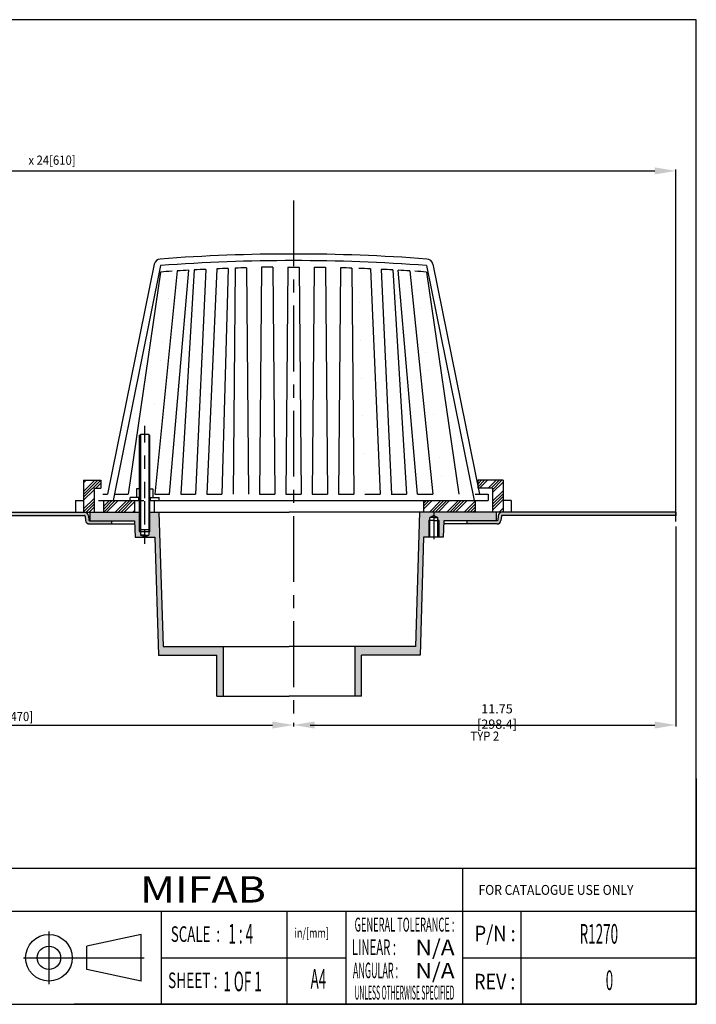
# Model space of a CAD drawing. Units: inches. Extents: x 156.3 to 166.7, y -158.6 to -151.2.
import ezdxf
from ezdxf.enums import TextEntityAlignment as Align

# ---------------------------------------------------------------- set-up
doc = ezdxf.new("R2010")
doc.units = ezdxf.units.IN
doc.header["$MEASUREMENT"] = 0
doc.linetypes.add('CENTER', pattern=[2, 1.25, -0.25, 0.25, -0.25])
doc.linetypes.add('DASHED2', pattern=[0.375, 0.25, -0.125])
for name, color, linetype in [('BORDER', 7, 'Continuous'), ('CENTER', 6, 'CENTER'), ('dash', 7, 'DASHED2'), ('DIM', 1, 'Continuous'), ('DRAW1', 7, 'Continuous')]:
    doc.layers.add(name, color=color, linetype=linetype)
doc.styles.add('0.07', font='txt.shx', dxfattribs={"width": 0.9, "height": 0.07})
doc.styles.add('BOX1', font='romanc.shx', dxfattribs={"width": 0.5, "height": 0.15})
doc.styles.add('BOX2', font='romanc.shx', dxfattribs={"width": 0.5, "height": 0.3})
doc.styles.add('LOGO', font='bgothm.ttf', dxfattribs={"width": 1.2, "height": 0.2})
doc.styles.add('ROMANC', font='romanc.shx', dxfattribs={"height": 0.12})

msp = doc.modelspace()

# ---------------------------------------------------------------- hatches: boundary and pattern name
at = {"layer": 'DIM'}
h = msp.add_hatch(color=256, dxfattribs=at)
edge = h.paths.add_edge_path(flags=16)
edge.add_line((165.1971786156486, -154.7613061329391), (165.1971786156486, -154.8113061329391))
edge.add_line((165.1971786156485, -154.8113061329392), (165.0562872800074, -154.8113061329391))
edge.add_line((165.0562872800074, -154.8113061329391), (164.6944399080339, -153.0240798836817))
edge.add_arc((163.6846786156487, -166.50157406068), 13.51526792774082, 85.71528876754061, 94.28471123245939)
edge.add_line((162.6749173232635, -153.0240798836817), (162.3130699512898, -154.8113061329391))
edge.add_line((162.3130699512898, -154.8113061329391), (162.1721786156487, -154.8113061329391))
edge.add_line((162.1721786156487, -154.8113061329391), (162.1721786156487, -154.7613061329391))
edge.add_line((162.1721786156487, -154.7613061329391), (162.2721786156487, -154.7613061329391))
edge.add_line((162.2721786156487, -154.7613061329391), (162.6262415758546, -153.0125284289084))
edge.add_arc((162.6748884033906, -153.0240820504482), 0.05, 94.28483417719912, 166.6397815552358, ccw=False)
edge.add_arc((163.6846786156487, -166.50157406068), 13.56526792774082, 85.71516582281407, 94.28483417718593, ccw=False)
edge.add_arc((164.6944688279069, -153.0240820504482), 0.05, 13.360218444764087, 85.71516582280088, ccw=False)
edge.add_line((164.7431156554429, -153.0125284289084), (165.0971786156486, -154.7613061329391))
edge.add_line((165.0971786156485, -154.7613061329391), (165.1971786156485, -154.7613061329391))
edge = h.paths.add_edge_path()
edge.add_line((165.1971786156486, -154.7613061329391), (165.1971786156486, -154.8113061329391))
edge.add_line((165.1971786156485, -154.8113061329392), (165.0562872800074, -154.8113061329391))
edge.add_line((165.0562872800074, -154.8113061329391), (164.6944399080339, -153.0240798836817))
edge.add_arc((163.6846786156487, -166.50157406068), 13.51526792774082, 85.71528876754061, 94.28471123245939)
edge.add_line((162.6749173232635, -153.0240798836817), (162.3130699512898, -154.8113061329391))
edge.add_line((162.3130699512898, -154.8113061329391), (162.1721786156487, -154.8113061329391))
edge.add_line((162.1721786156487, -154.8113061329391), (162.1721786156487, -154.7613061329391))
edge.add_line((162.1721786156487, -154.7613061329391), (162.2721786156487, -154.7613061329391))
edge.add_line((162.2721786156487, -154.7613061329391), (162.6262415758546, -153.0125284289084))
edge.add_arc((162.6748884033906, -153.0240820504482), 0.05, 94.28483417719912, 166.6397815552358, ccw=False)
edge.add_arc((163.6846786156487, -166.50157406068), 13.56526792774082, 85.71516582281407, 94.28483417718593, ccw=False)
edge.add_arc((164.6944688279069, -153.0240820504482), 0.05, 13.360218444764087, 85.71516582280088, ccw=False)
edge.add_line((164.7431156554429, -153.0125284289084), (165.0971786156486, -154.7613061329391))
edge.add_line((165.0971786156485, -154.7613061329391), (165.1971786156485, -154.7613061329391))
edge = h.paths.add_edge_path(flags=0)
edge.add_line((162.1721786156487, -154.8113061329391), (162.3130699512898, -154.8113061329391))
at = {"layer": 'DIM', "ltscale": 0.5}
h = msp.add_hatch(dxfattribs=at)
h.set_pattern_fill('ANSI34', color=256, scale=0.125, style=0)
h.set_pattern_definition([(45, (25.7820891459298, 8.719512487590436), (-0.06629126073623882, 0.06629126073623884), []), (45, (25.8041862328048, 8.719512487590436), (-0.06629126073623882, 0.06629126073623884), []), (45, (25.8262833198048, 8.719512487590436), (-0.06629126073623882, 0.06629126073623884), []), (45, (25.8483804066798, 8.719512487590436), (-0.06629126073623882, 0.06629126073623884), [])])
h.paths.add_polyline_path([(162.2396786156486, -154.8113061329391), (162.2396786156486, -154.8988061329391), (162.4784286156485, -154.8988061329391), (162.4784286156483, -154.8113061329391)])
h.paths.add_polyline_path([(165.0646786156487, -154.8988061329391), (164.6759286156488, -154.8988061329391), (164.6759286156486, -154.8113061329392), (165.0646786156487, -154.8113061329392)])
h.paths.add_polyline_path([(165.2771786156485, -154.8988061329391), (165.1971786156486, -154.8988061329391), (165.1971786156486, -154.7163061329391), (165.0846786156486, -154.7163061329391), (165.0846786156486, -154.6563061329391), (165.2771786156485, -154.6563061329391)])
h.paths.add_polyline_path([(162.2196786156486, -154.6563061329391), (162.2196786156486, -154.7163061329391), (162.1696786156487, -154.7163061329391), (162.1696786156487, -154.8988061329392), (162.0896786156485, -154.8988061329392), (162.0896786156485, -154.6563061329391)])
edge = h.paths.add_edge_path(flags=16)
edge.add_line((162.1396786156487, -154.8988061329391), (162.1696786156486, -154.8988061329391))
edge.add_line((162.1521786156485, -154.8988061329391), (162.1696786156487, -154.8988061329391))
h = msp.add_hatch(color=256, dxfattribs=at)
h.paths.add_polyline_path([(161.0102130854607, -154.9616980276911), (161.013414487641, -154.9286419149705, -0.4046245692776007), (161.0184117901592, -154.9238061329392), (161.3652527635141, -154.9238061329392), (161.4417659153453, -154.9238061329392), (161.4522047339812, -154.8988061329391), (161.2694025502545, -154.8988061329391), (161.0184117901592, -154.8988061329392, 0.3936988791857964), (160.9884864101059, -154.9266915103573), (160.9853295100999, -154.9592881153978, -0.3862103037558152), (160.9803527950277, -154.9638061329392), (160.7513809442692, -154.9638061329392), (160.7513809442692, -154.9888061329392), (160.9769648300818, -154.9888061329392), (160.9803527950277, -154.9888061329392, 0.3862103037560622)])
h.paths.add_polyline_path([(162.0963966747017, -154.8988061329392), (161.7841570096631, -154.8988061329391), (161.5066572279559, -154.8988061329391), (161.4962184093201, -154.9238061329391), (161.6883067964035, -154.9238061329392), (162.0963966747017, -154.9238061329392, -0.4046245692776008), (162.10139397722, -154.9286419149705), (162.1045953794002, -154.9616980276911, 0.3862103037560622), (162.1344556698332, -154.9888061329392), (162.3021786156484, -154.9888061329391), (162.3021786156485, -154.9638061329392), (162.1344556698332, -154.9638061329392, -0.3862103037558152), (162.1294789547611, -154.9592881153978), (162.1263220547551, -154.9266915103573, 0.3936988791857965)])
h = msp.add_hatch(dxfattribs=at)
h.set_pattern_fill('CROSS', color=256, scale=0.1, style=0)
h.set_pattern_definition([(0, (25.7820891459298, 14.31901590189361), (0.025, 0.025), [0.0125, -0.03750000000000001]), (90, (25.7883391459298, 14.31276590189361), (-0.025, 0.025), [0.0125, -0.03750000000000001])])
h.paths.add_polyline_path([(164.7121786156484, -155.0888061329392), (164.6726280538509, -155.0888061329392), (164.6464623235137, -155.9863061329391), (164.2021786156487, -155.9863061329391), (164.2021786156485, -156.2988061329392), (164.1521786156485, -156.2988061329391), (164.1521786156485, -155.9213061329392), (164.6109342336262, -155.9213061329392), (164.6419538965476, -154.8988061329392), (165.2271786156486, -154.8988061329392), (165.2271786156486, -154.9638061329392), (164.8271786156485, -154.9638061329392), (164.8223246830643, -155.0888061329393), (164.7896786156485, -155.0888061329392), (164.7896786156486, -154.9613308068969), (164.7821786156487, -154.9538308068969), (164.7821786156486, -154.9388348699566), (164.7509286156486, -154.9251228010634), (164.7196786156486, -154.9388348699566), (164.7196786156487, -154.953830806897), (164.7121786156485, -154.9613308068969)])
h.paths.add_polyline_path([(162.5846786156483, -155.0726620172794), (162.5846786156483, -155.0543812706007), (162.5921786156482, -155.046881270601), (162.5921786156482, -154.8988061329392), (162.6624033347497, -154.8988061329392), (162.6934229976711, -155.9213061329392), (163.1521786156485, -155.9213061329392), (163.1521786156485, -156.2988061329392), (163.1021786156486, -156.2988061329391), (163.1021786156486, -155.9863061329391), (162.6578949077833, -155.9863061329391), (162.6317291774462, -155.0888061329392), (162.5921786156486, -155.0888061329391), (162.4820325482327, -155.0888061329393), (162.4771786156485, -154.9638061329392), (162.1396786156487, -154.9638061329392), (162.1396786156487, -154.8988061329392), (162.5146786156481, -154.8988061329392), (162.5146786156481, -155.046881270601), (162.5221786156483, -155.054381270601), (162.5221786156483, -155.0726620172794), (162.5534286156483, -155.0863740861727)])
h = msp.add_hatch(color=256, dxfattribs=at)
edge = h.paths.add_edge_path()
edge.add_line((166.5896786156485, -154.898806132939), (166.5896786156485, -154.9238061329392))
edge.add_line((166.5896786156485, -154.9238061329392), (165.2646804924651, -154.9238061329392))
edge.add_line((165.2646804924651, -154.9238061329392), (165.2610107568401, -154.9616980276911))
edge.add_arc((165.2311504664071, -154.9588061329392), 0.03, 270, 354.468298176493, ccw=False)
edge.add_line((165.2311504664071, -154.9888061329392), (165.0021786156485, -154.9888061329392))
edge.add_line((165.0021786156485, -154.9888061329392), (165.0021786156485, -154.9638061329392))
edge.add_line((165.0021786156485, -154.9638061329392), (165.2311504664071, -154.9638061329392))
edge.add_arc((165.2311504664071, -154.9588061329392), 0.004999999999999998, 270, 354.468298176493)
edge.add_line((165.2361271814792, -154.9592881153978), (165.2392840814853, -154.9266915103573))
edge.add_arc((165.2692094615386, -154.9288061329392), 0.03, 90, 175.9580165527791, ccw=False)
edge.add_line((165.2692094615386, -154.8988061329392), (166.5896786156485, -154.898806132939))

# ---------------------------------------------------------------- linework, layer by layer
at = {"layer": 'BORDER', "color": 7}
for p, q in [((166.7454330806947, -151.154741715498), (161.4446946392687, -151.154741715498)), ((166.7454330806947, -158.64074195505), (166.7454330806947, -151.154741715498)), ((166.7454330806947, -156.9235151517624), (166.7454330806947, -158.64074195505)), ((161.5174329133988, -157.606491921954), (166.7454330806947, -157.606491921954)), ((164.9724330239587, -158.64074195505), (164.9724330239587, -157.606491921954)), ((161.5174329133988, -157.9315419323556), (166.7454330806947, -157.9315419323556)), ((162.6803035483212, -158.64074195505), (162.6803035483212, -157.9315419323556)), ((163.6357332824661, -158.64074195505), (163.6357332824661, -157.9315419323556)), ((164.0859329955906, -158.64074195505), (164.0859329955906, -157.9315419323556)), ((165.4142912297895, -158.64074195505), (165.4142912297895, -157.9315419323556)), ((161.8260743006742, -158.0882136464382), (161.8260743006742, -158.4863659601057)), ((162.5266977871808, -158.1099897975984), (162.1129977739424, -158.1986398004351)), ((162.5266977871808, -158.4645898089456), (162.5266977871808, -158.1099897975984)), ((162.1129977739424, -158.3759398061087), (162.1129977739424, -158.1986398004351)), ((161.6338194227744, -158.287289803272), (162.5502084894278, -158.287289803272)), ((162.6803035483212, -158.2861419437028), (164.0859329955906, -158.2861419437028)), ((164.9724330239587, -158.2861419437028), (166.7454330806947, -158.2861419437028)), ((162.5266977871808, -158.4645898089456), (162.1129977739424, -158.3759398061087)), ((161.5270236839117, -158.64074195505), (166.7454330806947, -158.64074195505)), ((166.7454330806947, -158.64074195505), (162.0174329293988, -158.64074195505))]:
    msp.add_line(p, q, dxfattribs=at)
for radius in [0.1773000056736, 0.0886500028368]:
    msp.add_circle((161.8260743006742, -158.287289803272), radius, dxfattribs=at)
at = {"layer": 'CENTER', "ltscale": 0.4}
msp.add_line((163.6846786156488, -152.528953630141), (163.6846786156488, -156.4812310018821), dxfattribs=at)
at = {"layer": 'CENTER', "ltscale": 0.1}
for p, q in [((162.5534286156483, -154.2432847707681), (162.5534286156483, -155.1063858491123)), ((162.5534286156483, -154.8141755176463), (162.5534286156483, -155.2109477740905)), ((164.7509286156487, -154.9053318742087), (164.7509286156486, -155.0962441936248))]:
    msp.add_line(p, q, dxfattribs=at)
at = {"layer": 'CENTER', "ltscale": 0.2}
msp.add_line((164.7509286156486, -154.9149195082235), (164.7509286156486, -155.1050086240664), dxfattribs=at)
at = {"layer": 'dash', "ltscale": 0.1}
for p, q in [((162.0896786156486, -154.8113061329392), (162.0896786156486, -154.8988061329392)), ((165.2771786156485, -154.8113061329392), (165.2771786156485, -154.8988061329392))]:
    msp.add_line(p, q, dxfattribs=at)
at = {"layer": 'DIM', "ltscale": 0.5}
for p, q in [((156.4638809442691, -152.3043774355019), (166.4296786156485, -152.3043774355019)), ((166.5896786156485, -154.9688061329392), (166.5896786156485, -152.2943774355019)), ((166.5896786156485, -155.0088061329392), (166.5896786156485, -156.5275067331)), ((159.5938809442694, -156.5175067331), (163.5246786156488, -156.5175067331)), ((163.6846786156488, -156.5012310018821), (163.6846786156488, -156.5275067331)), ((163.8121786156485, -156.5175067331), (166.4296786156485, -156.5175067331))]:
    msp.add_line(p, q, dxfattribs=at)
for points in [[(166.4296786156485, -152.2777107688352), (166.4296786156485, -152.3310441021686), (166.5896786156485, -152.3043774355019)], [(163.5246786156488, -156.4908400664333), (163.5246786156488, -156.5441733997667), (163.6846786156487, -156.5175067331)], [(163.8446786156488, -156.4908400664333), (163.8446786156488, -156.5441733997667), (163.6846786156488, -156.5175067331)], [(166.4296786156485, -156.4908400664333), (166.4296786156485, -156.5441733997667), (166.5896786156485, -156.5175067331)]]:
    msp.add_solid(points, dxfattribs=at)
at = {"layer": 'DRAW1'}
for p, q in [((162.6262415758546, -153.0125284289084), (162.2721786156488, -154.7613061329391)), ((164.7431156554429, -153.0125284289085), (165.0971786156486, -154.7613061329392)), ((162.6749173232636, -153.0240798836818), (162.3130699512899, -154.8113061329392)), ((162.6741545793795, -153.0737379092444), (162.4271786156488, -154.7613061329392)), ((162.8016642220052, -153.0650117318318), (162.63022284395, -154.7613061329392)), ((162.7421786156487, -154.7613061329392), (162.8888607879343, -153.059383903587)), ((162.9307477018728, -153.0574292926742), (162.8271786156487, -154.7613061329392)), ((163.0176234259301, -153.052838888192), (162.938980420719, -154.7613061329392)), ((163.1008755027496, -153.0489678339589), (163.0262356999264, -154.7613061329391)), ((163.1876781594375, -153.0454813546835), (163.1410650879646, -154.7613061329392)), ((163.2413689302211, -153.0436055331253), (163.2273237083702, -154.7613061329392)), ((163.3279676538588, -153.0410318109939), (163.3421786156488, -154.7613061329392)), ((163.4414286156488, -153.0363061329392), (163.4271786156488, -154.7613061329392)), ((163.5279286156487, -153.0363061329392), (163.4414286156488, -153.0363061329392)), ((163.5279286156487, -153.0363061329392), (163.5421786156489, -154.7613061329392)), ((163.6414286156488, -153.0363061329392), (163.6271786156489, -154.7613061329392)), ((163.6414286156488, -153.0363061329392), (163.7279286156487, -153.0363061329392)), ((163.7279286156487, -153.0363061329392), (163.7421786156487, -154.7613061329392)), ((163.8414286156489, -153.0363061329392), (163.8271786156487, -154.7613061329392)), ((163.8414286156489, -153.0363061329392), (163.9279286156488, -153.0363061329392)), ((163.9279286156488, -153.0363061329392), (163.9421786156487, -154.7613061329392)), ((164.0413895774387, -153.0410318109939), (164.0271786156488, -154.7613061329392)), ((164.1279883010765, -153.0436055331253), (164.1420335229274, -154.7613061329392)), ((164.268481728548, -153.0489678339589), (164.3431215313711, -154.7613061329391)), ((164.3517338053675, -153.052838888192), (164.4303768105785, -154.7613061329392)), ((164.4386095294247, -153.0574292926742), (164.5421786156489, -154.7613061329392)), ((164.6271786156489, -154.7613061329392), (164.4804964433633, -153.059383903587)), ((164.5676930092924, -153.0650117318318), (164.7421786156486, -154.7613061329391)), ((164.694439908034, -153.0240798836818), (165.0562872800074, -154.8113061329392)), ((164.695202651918, -153.0737379092444), (164.9421786156488, -154.7613061329392)), ((162.5849286156481, -154.3074089740504), (162.5219286156482, -154.3074089740504)), ((162.1696786156487, -154.7163061329392), (162.1696786156487, -154.7663061329392)), ((162.4909286156483, -154.7213061329392), (162.4909286156483, -154.7863061329392)), ((162.6159286156483, -154.7213061329392), (162.6159286156483, -154.7863061329392)), ((162.2346786156487, -154.7613061329392), (162.2721786156488, -154.7613061329392)), ((162.3231931064339, -154.7613061329392), (162.4271786156488, -154.7613061329392)), ((162.4434286156483, -154.8113061329392), (162.4434286156483, -154.7863061329392)), ((162.5084286156483, -154.8113061329392), (162.5084286156483, -154.7863061329392)), ((162.5984286156482, -154.8113061329392), (162.5984286156482, -154.7863061329392)), ((162.63022284395, -154.7613061329392), (162.7421786156487, -154.7613061329392)), ((162.6634286156483, -154.8113061329392), (162.6634286156483, -154.7863061329392)), ((162.8271786156487, -154.7613061329392), (162.938980420719, -154.7613061329392)), ((163.0262356999264, -154.7613061329392), (163.1410650879646, -154.7613061329392)), ((163.4271786156488, -154.7613061329392), (163.5421786156489, -154.7613061329392)), ((163.6271786156489, -154.7613061329392), (163.7421786156487, -154.7613061329392)), ((163.8271786156487, -154.7613061329392), (163.9421786156487, -154.7613061329392)), ((164.0271786156488, -154.7613061329392), (164.1421786156488, -154.7613061329392)), ((164.2271786156488, -154.7613061329392), (164.3421786156488, -154.7613061329392)), ((164.4271786156488, -154.7613061329392), (164.5421786156489, -154.7613061329392)), ((164.6271786156489, -154.7613061329392), (164.7421786156486, -154.7613061329391)), ((165.0646786156483, -154.7613061329392), (165.1646786156483, -154.7613061329392)), ((165.1646786156483, -154.7613061329392), (165.1646786156483, -154.8113061329392)), ((162.2346786156487, -154.8113061329392), (162.5471786156487, -154.8113061329392)), ((162.2346786156488, -154.8113061329392), (162.5471786156487, -154.8113061329392)), ((162.5921786156485, -154.8113061329392), (164.7121786156484, -154.8113061329392)), ((162.5921786156485, -154.8113061329392), (165.1646786156483, -154.8113061329392)), ((162.1521786156485, -154.8988061329392), (162.5146786156484, -154.8988061329392)), ((162.5921786156485, -154.8988061329392), (163.6521786156485, -154.8988061329392)), ((162.5849286156481, -155.0333724671293), (162.5219286156482, -155.0333724671293))]:
    msp.add_line(p, q, dxfattribs=at)
at = {"layer": 'DRAW1', "ltscale": 0.5}
for p, q in [((162.5219286156482, -154.3074089740504), (162.5144286156481, -154.3149089740504)), ((162.5146786156481, -155.046881270601), (162.5146786156481, -154.3146589740503)), ((162.5849286156481, -154.3074089740504), (162.5924286156483, -154.3149089740504)), ((162.5921786156482, -155.046881270601), (162.5921786156482, -154.3146589740503)), ((162.0896786156486, -154.6563061329392), (162.2196786156487, -154.6563061329392)), ((162.0896786156486, -154.6563061329392), (162.0896786156486, -154.8113061329392)), ((162.2196786156487, -154.6563061329392), (162.2196786156487, -154.7163061329392)), ((165.2771786156485, -154.6563061329392), (165.0846786156486, -154.6563061329392)), ((165.0846786156486, -154.6563061329392), (165.0846786156486, -154.7163061329391)), ((165.2771786156485, -154.6563061329392), (165.2771786156485, -154.8113061329392)), ((162.1696786156487, -154.7163061329392), (162.2196786156487, -154.7163061329392)), ((162.1696786156487, -154.7163061329392), (162.1696786156487, -154.8988061329392)), ((162.5146786156481, -154.7213061329392), (162.4909286156483, -154.7213061329392)), ((162.5921786156484, -154.7213061329392), (162.6159286156483, -154.7213061329392)), ((165.1971786156486, -154.7163061329392), (165.0846786156486, -154.7163061329391)), ((165.1971786156486, -154.7163061329392), (165.1971786156486, -154.8988061329392)), ((162.5146786156481, -154.7863061329392), (162.4434286156483, -154.7863061329392)), ((162.5921786156484, -154.7863061329392), (162.6634286156483, -154.7863061329392)), ((162.0271786156485, -154.8113061329392), (162.0896786156486, -154.8113061329392)), ((162.0271786156485, -154.8113061329392), (162.0271786156485, -154.8988061329392)), ((162.202178615649, -154.8113061329392), (162.5471786156487, -154.8113061329392)), ((162.2396786156486, -154.8113061329392), (162.2396786156486, -154.8988061329392)), ((162.4434286156483, -154.8113061329392), (162.5146786156481, -154.8113061329392)), ((162.4784286156486, -154.8988061329392), (162.4784286156483, -154.8113061329392)), ((162.5921786156485, -154.8113061329392), (163.6521786156485, -154.8113061329392)), ((162.5921786156482, -154.8113061329392), (162.6634286156483, -154.8113061329392)), ((162.6284286156481, -154.8988061329392), (162.6284286156484, -154.8113061329392)), ((164.6759286156488, -154.8988061329392), (164.6759286156486, -154.8113061329392)), ((165.0646786156487, -154.8113061329392), (165.0646786156487, -154.8988061329392)), ((165.3396786156485, -154.8113061329392), (165.2771786156485, -154.8113061329392)), ((165.3396786156485, -154.8113061329392), (165.3396786156485, -154.8988061329392)), ((161.4962184093201, -154.9238061329391), (161.6883067964035, -154.9238061329392)), ((161.5066572279559, -154.8988061329391), (161.7841570096631, -154.8988061329391)), ((161.6883067964035, -154.9238061329392), (162.0963966747017, -154.9238061329392)), ((161.7841570096631, -154.8988061329391), (162.0963966747017, -154.8988061329392)), ((162.0884275205918, -154.8988061329392), (162.5146786156484, -154.8988061329392)), ((162.0896786156485, -154.8988061329392), (162.5146786156481, -154.8988061329392)), ((162.1014384793942, -154.9291014226506), (162.1045953794002, -154.9616980276911)), ((162.1263220547551, -154.9266915103573), (162.1294789547611, -154.9592881153978)), ((162.1396786156487, -154.8988061329392), (162.5146786156481, -154.8988061329392)), ((162.1396786156487, -154.9638061329392), (162.1396786156487, -154.8988061329392)), ((162.5921786156482, -154.8988061329392), (163.6521786156485, -154.8988061329392)), ((162.5921786156485, -154.8988061329392), (163.6521786156485, -154.8988061329392)), ((162.5921786156482, -154.8988061329392), (163.6521786156485, -154.8988061329392)), ((162.6624033347497, -154.8988061329392), (162.6934229976711, -155.9213061329392)), ((165.2271786156486, -154.8988061329392), (163.6521786156485, -154.8988061329392)), ((164.6419538965476, -154.8988061329392), (164.6109342336262, -155.9213061329392)), ((164.7196786156486, -154.9538308068969), (164.7121786156485, -154.9613308068969)), ((164.7509286156486, -154.9251228010634), (164.7196786156486, -154.9388348699566)), ((164.7509286156486, -154.9388348699566), (164.7196786156486, -154.9388348699566)), ((164.7196786156486, -154.9732259253957), (164.7196786156486, -154.9388348699566)), ((164.7509286156486, -154.9251228010634), (164.7821786156486, -154.9388348699566)), ((164.7509286156486, -154.9388348699566), (164.7821786156486, -154.9388348699566)), ((164.7821786156486, -154.9732259253957), (164.7821786156486, -154.9388348699566)), ((164.7821786156486, -154.9538308068969), (164.7896786156486, -154.9613308068969)), ((165.3396786156485, -154.8988061329392), (164.9625778814398, -154.8988061329392)), ((165.2271786156486, -154.9638061329392), (165.2271786156486, -154.8988061329392)), ((165.2392840814853, -154.9266915103573), (165.2361271814792, -154.9592881153978)), ((165.2641676568461, -154.9291014226506), (165.2610107568401, -154.9616980276911)), ((165.5462924954575, -154.8988061329391), (165.2692094615386, -154.8988061329392)), ((165.6160504348935, -154.9238061329392), (165.2692094615386, -154.9238061329392)), ((166.5896786156485, -154.8988061329391), (165.5202002216339, -154.8988061329391)), ((166.5896786156485, -154.9238061329392), (165.6160504348935, -154.9238061329392)), ((166.5896786156485, -154.8988061329391), (166.5896786156485, -154.9238061329391)), ((162.1344556698332, -154.9638061329392), (162.4771786156485, -154.9638061329392)), ((162.1344556698332, -154.9888061329392), (162.4779370426148, -154.9888061329392)), ((162.1396786156487, -154.9638061329392), (162.4771786156485, -154.9638061329392)), ((162.3021786156485, -154.9638061329392), (162.3021786156485, -154.9888061329392)), ((162.4771786156485, -154.9638061329392), (162.4820325482327, -155.0888061329393)), ((162.5219286156482, -155.0333724671293), (162.5146786156481, -155.0261224671293)), ((162.5849286156481, -155.0333724671293), (162.5921786156482, -155.0261224671293)), ((164.7121786156485, -154.9613308068969), (164.7121786156484, -155.0888061329391)), ((164.7509286156486, -154.9613308068969), (164.7121786156485, -154.9613308068969)), ((164.7509286156486, -154.9613308068969), (164.7896786156486, -154.9613308068969)), ((164.7896786156486, -154.9613308068969), (164.7896786156485, -155.0888061329392)), ((164.8271786156485, -154.9638061329392), (164.8223246830643, -155.0888061329393)), ((165.2311504664071, -154.9888061329392), (164.8264201886822, -154.9888061329392)), ((165.2277625014612, -154.9888061329392), (164.8264201886822, -154.9888061329392)), ((165.2271786156486, -154.9638061329392), (164.8271786156485, -154.9638061329392)), ((165.2311504664071, -154.9638061329392), (164.8271786156484, -154.9638061329392)), ((165.0021786156485, -154.9638061329392), (165.0021786156485, -154.9888061329392)), ((162.4820325482327, -155.0888061329393), (162.5921786156486, -155.0888061329391)), ((162.5146786156481, -155.046881270601), (162.5921786156482, -155.046881270601)), ((162.5219286156482, -155.0541312706009), (162.5146786156481, -155.046881270601)), ((162.5534286156483, -155.0726620172794), (162.5218973602964, -155.0726620172794)), ((162.5534286156483, -155.0863740861727), (162.5221786156483, -155.0726620172794)), ((162.5534286156483, -155.0863740861727), (162.5846786156483, -155.0726620172794)), ((162.5534286156483, -155.0726620172794), (162.5843973602964, -155.0726620172794)), ((162.5849286156481, -155.0541312706009), (162.5921786156482, -155.046881270601)), ((162.5921786156483, -155.0888061329392), (162.6317291774462, -155.0888061329392)), ((162.6317291774462, -155.0888061329392), (162.6578949077834, -155.9863061329391)), ((164.6726280538509, -155.0888061329392), (164.6464623235137, -155.9863061329391)), ((164.8223246830643, -155.0888061329393), (164.6726280538509, -155.0888061329392)), ((162.6934229976711, -155.9213061329392), (163.6521786156486, -155.9213061329392)), ((163.1521786156486, -156.2988061329391), (163.1521786156486, -155.9213061329392)), ((164.6109342336262, -155.9213061329392), (163.6521786156486, -155.9213061329392)), ((164.1521786156486, -156.2988061329391), (164.1521786156486, -155.9213061329392)), ((162.6578949077834, -155.9863061329391), (163.1021786156486, -155.9863061329391)), ((163.1021786156486, -156.2988061329391), (163.1021786156486, -155.9863061329391)), ((164.2021786156485, -156.2988061329391), (164.2021786156487, -155.9863061329391)), ((164.6464623235137, -155.9863061329391), (164.2021786156487, -155.9863061329391)), ((163.1021786156486, -156.2988061329391), (163.6521786156486, -156.2988061329392)), ((164.2021786156485, -156.2988061329391), (163.6521786156486, -156.2988061329392))]:
    msp.add_line(p, q, dxfattribs=at)
at = {"layer": 'DRAW1', "ltscale": 0.3}
for p, q in [((162.5221786156483, -154.3074089740504), (162.5221786156483, -155.0333724671293)), ((162.5846786156483, -154.3074089740504), (162.5846786156483, -155.0333724671293)), ((162.5224547866524, -155.0333724671293), (162.5224598710001, -155.0726620172794)), ((162.5844024446442, -155.0333724671293), (162.5843973602964, -155.0726620172794)), ((164.7196786156486, -155.0888061329392), (164.7196786156486, -154.9732259253956)), ((164.7821786156486, -155.0888061329392), (164.7821786156486, -154.9732259253956))]:
    msp.add_line(p, q, dxfattribs=at)
at = {"layer": 'DRAW1', "const_width": 2.5e-05}
for points in [[(162.6010388209964, -154.3074089740504), (162.7618560807313, -153.0672757318535)], [(163.2271786156488, -154.7613061329392), (163.3421786156488, -154.7613061329392), (163.3279676538589, -153.0410318109939)], [(164.1421786156488, -154.7613061329392), (164.0271786156488, -154.7613061329392), (164.0413895774387, -153.0410318109939)], [(164.2271786156487, -154.7613061329392), (164.1816731432333, -153.0454811357112)], [(164.9421786156488, -154.7613061329392), (164.8271786156487, -154.7613061329392), (164.6075011505662, -153.0672757318535)]]:
    msp.add_lwpolyline(points, dxfattribs=at)
at = {"layer": 'DRAW1'}
for centre, radius, start, end in [((163.6846786156488, -166.50157406068), 13.56526792774082, 85.71516582281401, 94.284834177186), ((162.6748884033906, -153.0240820504482), 0.05, 94.28483417719899, 166.6397815552349), ((163.6846786156488, -166.50157406068), 13.51526792774082, 85.71528876754113, 94.28471123245886), ((164.6944688279069, -153.0240820504482), 0.05, 13.36021844476492, 85.71516582280103), ((163.707489300556, -166.4992978498896), 13.46526792774082, 94.0270589278984, 94.4012480870913), ((163.7125268375836, -166.4994365301395), 13.46526792774082, 93.50695348983794, 93.87875440751712), ((163.6846786156488, -166.50157406068), 13.46526792774082, 92.83953479457061, 93.20971418976818), ((163.6846786156488, -166.50157406068), 13.46526792774082, 92.11523145348987, 92.48490731790267), ((163.6846786156488, -166.50157406068), 13.46526792774082, 91.51801092949403, 91.88665868267796), ((163.6846786156488, -166.50157406068), 13.46526792774082, 88.11334131732205, 88.48198907050596), ((163.6846786156488, -166.50157406068), 13.46526792774082, 87.51509268209735, 87.88476854651012), ((163.6846786156488, -166.50157406068), 13.46526792774082, 86.79028581023184, 87.1604652054294), ((163.6568303937139, -166.4994365301395), 13.46526792774082, 86.12124559248286, 86.49304651016207), ((163.6618679307416, -166.4992978498896), 13.46526792774082, 85.5987519129087, 85.97294107210159)]:
    msp.add_arc(centre, radius, start, end, dxfattribs=at)
at = {"layer": 'DRAW1', "ltscale": 0.5}
for centre, radius, start, end in [((162.0963966747017, -154.9288061329392), 0.03, 4.041983447220868, 90), ((162.0963966747017, -154.9288061329392), 0.004999999999999998, 4.041983447220868, 90), ((162.0963966747017, -154.9288061329392), 0.004999999999999998, 4.041983447220868, 90), ((162.1344556698332, -154.9588061329392), 0.004999999999999998, 185.531701823507, 270), ((165.2311504664071, -154.9588061329392), 0.004999999999999998, 270, 354.468298176493), ((165.2692094615386, -154.9288061329392), 0.03, 90, 175.9580165527791), ((165.2692094615386, -154.9288061329392), 0.004999999999999998, 90, 175.9580165527791), ((165.2692094615386, -154.9288061329392), 0.004999999999999998, 90, 175.9580165527791), ((162.1344556698332, -154.9588061329392), 0.03, 185.531701823507, 270), ((165.2311504664071, -154.9588061329392), 0.03, 270, 354.468298176493)]:
    msp.add_arc(centre, radius, start, end, dxfattribs=at)

# ---------------------------------------------------------------- texts
at = {"layer": 'BORDER', "color": 7}
for s, height, style, width, p in [('MIFAB', 0.2000000064, 'LOGO', 1.2, (162.5184317997436, -157.8670499975997)), ('1 : 4', 0.1500000048, 'BOX1', 0.5, (163.1897863053816, -158.1792715753332)), ('in/[mm]', 0.07200000230400001, 'ROMANC', 0.7, (163.6915838448953, -158.1342783090529)), ('1 OF 1', 0.1500000048, 'BOX1', 0.5, (163.1513221608575, -158.541542133133)), ('A4', 0.1500000048, 'BOX2', 0.5, (163.8142604772881, -158.5227766050206))]:
    msp.add_text(s, height=height, dxfattribs=dict(at, style=style, width=width)).set_placement(p)
at = {"layer": 'BORDER', "color": 7, "ltscale": 5, "style": 'BOX1', "width": 0.9}
msp.add_text('FOR CATALOGUE USE ONLY', height=0.0750000024, dxfattribs=at).set_placement((165.0906232574946, -157.8084321173312))
at = {"layer": 'BORDER', "color": 7, "style": 'ROMANC'}
for s, height, width, p, p2 in [('GENERAL TOLERANCE :', 0.10638000340416, 0.3910142002003502, (164.1486810476256, -158.0881809576221), (164.9073145341128, -158.0881809576221)), ('SCALE  :', 0.1182000037824, 0.4491963175858394, (162.7523128862467, -158.165916254967), (163.1265062649504, -158.165916254967)), (' P/N : ', 0.1182000037824, 0.4748646785904557, (165.0297812801614, -158.1612750943349), (165.4039746588648, -158.1612750943349)), (' LINEAR : ', 0.1182000037824, 0.3536226329931074, (164.1089970958103, -158.2657962202136), (164.483190474514, -158.2657962202136)), (' N/A ', 0.1182000037824, 0.6213182710533101, (164.5731341444402, -158.2676365023906), (164.9473275231439, -158.2676365023906)), (' ANGULAR : ', 0.1182000037824, 0.2981213228820816, (164.1208264473669, -158.4421157082455), (164.4950198260705, -158.4421157082455)), (' N/A ', 0.1182000037824, 0.6213182710533101, (164.5731341444402, -158.4437515920042), (164.9473275231439, -158.4437515920042)), ('SHEET :', 0.1182000037824, 0.5056225003665253, (162.7309429614679, -158.5175999407649), (163.1066060449043, -158.5175999407649)), (' REV : ', 0.1182000037824, 0.4888312867845896, (165.0265784689195, -158.5270044889293), (165.4007718476232, -158.5270044889293)), ('UNLESS OTHERWISE SPECIFIED', 0.10638000340416, 0.2891089549743904, (164.1486810476256, -158.6048838312994), (164.9073145341128, -158.6048838312994))]:
    msp.add_text(s, height=height, dxfattribs=dict(at, width=width)).set_placement(p, p2, align=Align.FIT)
at = {"layer": 'BORDER', "ltscale": 0.5, "style": 'BOX1', "width": 0.5}
msp.add_text('0', height=0.1500000048, dxfattribs=at).set_placement((166.0570006552357, -158.5328478110912))
at = {"layer": 'DIM', "ltscale": 0.5, "style": '0.07', "width": 0.9}
for s, p in [('x 24[610]', (161.6702473482813, -152.2578756791628)), ('TYP 2', (165.0292710030191, -156.6370622333182))]:
    msp.add_text(s, height=0.07, dxfattribs=at).set_placement(p)
at = {"layer": 'DIM', "style": '0.07', "width": 0.9}
msp.add_text('18.5 [470]', height=0.07, dxfattribs=at).set_placement((161.3177797799591, -156.4875067331))
at = {"layer": 'DIM', "ltscale": 0.5, "insert": (165.2310069428196, -156.4525067331), "char_height": 0.07, "attachment_point": 5, "style": '0.07'}
msp.add_mtext('\\A1;11.75 [298.4]', dxfattribs=at)
at = {"layer": 'DRAW1', "ltscale": 0.5, "style": 'BOX1', "width": 0.5}
msp.add_text('R1270', height=0.1500000048, dxfattribs=at).set_placement((165.8590113599989, -158.1801060849272))

doc.saveas('drawing.dxf')
